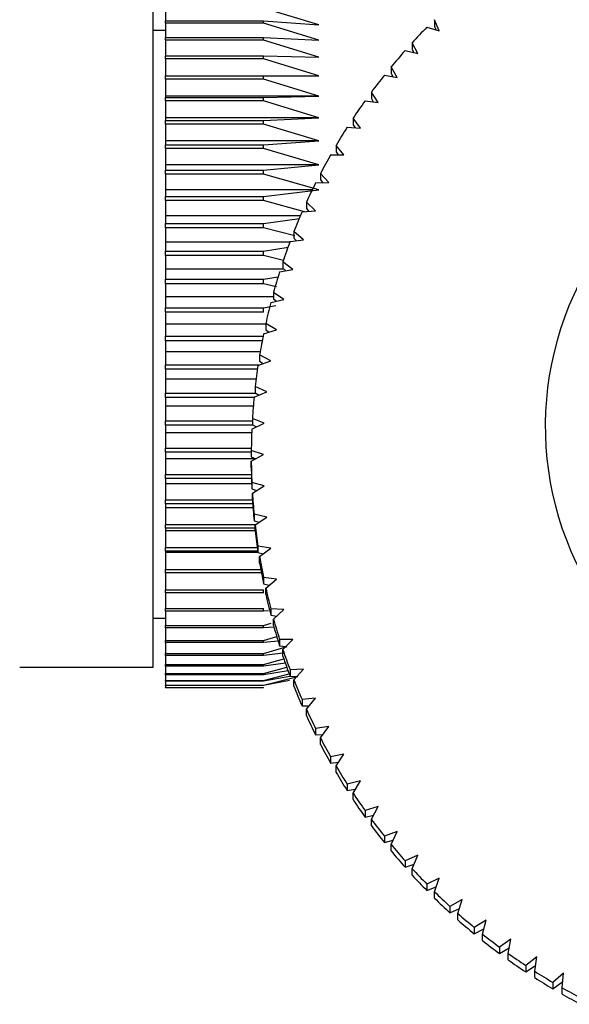
# Model space of a CAD drawing. Units: millimetres. Extents: x 7 to 208, y 14 to 296.
# Drawn here: x 134 to 138, y 15 to 21 of the extents above; entities that cross this region are included whole.
import ezdxf

# ---------------------------------------------------------------- set-up
doc = ezdxf.new("R2010")
doc.units = ezdxf.units.MM
for name, color, linetype in [('12925', 7, 'Continuous'), ('16058', 7, 'Continuous'), ('28366', 7, 'Continuous'), ('4490', 7, 'Continuous'), ('Défaut', 7, 'Continuous')]:
    doc.layers.add(name, color=color, linetype=linetype)

# ---------------------------------------------------------------- blocks, each defined once
blk = doc.blocks.new('SE2')
at = {"layer": '12925', "color": 7, "linetype": 'Continuous'}
for p, q in [((135.3334, 20.9534), (135.3334, 20.8763)), ((136.2728, 20.852), (135.9334, 20.9534)), ((135.3334, 20.8763), (135.9334, 20.8763)), ((135.3334, 20.8611), (135.3334, 20.8763)), ((135.9334, 20.8763), (136.2728, 20.852)), ((135.9334, 20.8611), (135.9334, 20.8763)), ((135.3334, 20.8611), (135.3334, 20.7744)), ((135.9334, 20.8611), (135.3334, 20.8611)), ((136.2728, 20.7581), (135.9334, 20.8611)), ((135.3334, 20.7744), (135.9334, 20.7744)), ((135.3334, 20.7575), (135.3334, 20.7744)), ((135.3334, 20.7575), (135.3334, 20.6616)), ((135.9334, 20.7575), (135.3334, 20.7575)), ((135.9334, 20.7744), (136.2728, 20.7581)), ((135.9334, 20.7575), (135.9334, 20.7744)), ((136.2728, 20.6534), (135.9334, 20.7575)), ((135.3334, 20.6616), (135.9334, 20.6616)), ((135.3334, 20.6431), (135.3334, 20.6616)), ((135.3334, 20.6431), (135.3334, 20.5387)), ((135.9334, 20.6431), (135.3334, 20.6431)), ((135.9334, 20.6616), (136.2728, 20.6534)), ((135.9334, 20.6431), (135.9334, 20.6616)), ((136.2728, 20.5387), (135.9334, 20.6431)), ((135.3334, 20.5387), (135.9334, 20.5387)), ((135.3334, 20.5186), (135.3334, 20.5387)), ((135.3334, 20.5186), (135.3334, 20.4146)), ((135.9334, 20.5186), (135.3334, 20.5186)), ((135.9334, 20.5387), (136.2728, 20.5387)), ((135.9334, 20.5186), (135.9334, 20.5387)), ((136.2728, 20.4146), (135.9334, 20.5186)), ((135.3334, 20.4146), (135.3334, 20.4064)), ((136.2728, 20.4146), (135.3334, 20.4146)), ((135.3334, 20.4064), (135.9334, 20.4064)), ((135.3334, 20.3849), (135.3334, 20.4064)), ((135.9334, 20.4064), (136.2728, 20.4146)), ((135.9334, 20.3849), (135.9334, 20.4064)), ((135.3334, 20.3849), (135.3334, 20.2819)), ((135.9334, 20.3849), (135.3334, 20.3849)), ((136.2728, 20.2819), (135.9334, 20.3849)), ((135.3334, 20.2819), (135.3334, 20.2656)), ((136.2728, 20.2819), (135.3334, 20.2819)), ((135.9334, 20.2656), (136.2728, 20.2819)), ((135.3334, 20.2656), (135.9334, 20.2656)), ((135.3334, 20.2428), (135.3334, 20.2656)), ((135.3334, 20.2428), (135.3334, 20.1413)), ((135.9334, 20.2428), (135.3334, 20.2428)), ((135.9334, 20.2428), (135.9334, 20.2656)), ((136.2728, 20.1413), (135.9334, 20.2428)), ((135.3334, 20.1413), (135.3334, 20.117)), ((136.2728, 20.1413), (135.3334, 20.1413)), ((135.3334, 20.117), (135.9334, 20.117)), ((135.3334, 20.0931), (135.3334, 20.117)), ((135.3334, 20.0931), (135.3334, 19.9939)), ((135.9334, 20.0931), (135.3334, 20.0931)), ((135.9334, 20.117), (136.2728, 20.1413)), ((135.9334, 20.0931), (135.9334, 20.117)), ((136.2728, 19.9939), (135.9334, 20.0931)), ((135.3334, 19.9939), (135.3334, 19.9616)), ((136.2728, 19.9939), (135.3334, 19.9939)), ((135.9334, 19.9616), (136.2728, 19.9939)), ((135.3334, 19.9616), (135.9334, 19.9616)), ((135.3334, 19.9368), (135.3334, 19.9616)), ((135.3334, 19.9368), (135.3334, 19.8404)), ((135.9334, 19.9368), (135.3334, 19.9368)), ((135.9334, 19.9368), (135.9334, 19.9616)), ((136.2728, 19.8404), (135.9334, 19.9368)), ((135.3334, 19.8404), (135.3334, 19.8005)), ((136.2317, 19.8404), (135.3334, 19.8404)), ((135.3334, 19.8005), (135.9334, 19.8005)), ((135.3334, 19.7748), (135.3334, 19.8005)), ((135.9334, 19.8005), (136.2728, 19.8404)), ((135.9334, 19.7748), (135.9334, 19.8005)), ((135.3334, 19.7748), (135.3334, 19.6818)), ((135.9334, 19.7748), (135.3334, 19.7748)), ((136.1843, 19.7061), (135.9334, 19.7748)), ((135.3334, 19.6818), (135.3334, 19.6345)), ((136.1595, 19.6818), (135.3334, 19.6818)), ((135.9334, 19.6345), (136.1529, 19.6651)), ((135.3334, 19.6345), (135.9334, 19.6345)), ((135.3334, 19.6081), (135.3334, 19.6345)), ((135.3334, 19.6081), (135.3334, 19.5192)), ((135.9334, 19.6081), (135.3334, 19.6081)), ((135.9334, 19.6081), (135.9334, 19.6345)), ((136.1252, 19.5578), (135.9334, 19.6081)), ((135.3334, 19.5192), (135.3334, 19.4646)), ((136.0944, 19.5192), (135.3334, 19.5192)), ((135.9334, 19.4646), (136.0837, 19.4888)), ((135.3334, 19.4646), (135.9334, 19.4646)), ((135.3334, 19.4378), (135.3334, 19.4646)), ((135.3334, 19.4378), (135.3334, 19.3534)), ((135.9334, 19.4378), (135.3334, 19.4378)), ((135.9334, 19.4378), (135.9334, 19.4646)), ((136.0566, 19.4072), (135.9334, 19.4378)), ((135.3334, 19.3534), (135.3334, 19.2921)), ((136.0604, 19.3534), (135.3334, 19.3534)), ((135.9334, 19.2921), (136.0232, 19.3083)), ((135.3334, 19.2921), (135.9334, 19.2921)), ((135.3334, 19.2649), (135.3334, 19.2921)), ((135.3334, 19.2649), (135.3334, 19.1856)), ((135.9334, 19.2649), (135.3334, 19.2649)), ((135.9334, 19.2649), (135.9334, 19.2921)), ((136.0137, 19.2461), (135.9334, 19.2649)), ((135.3334, 19.1856), (135.3334, 19.1178)), ((135.9948, 19.1856), (135.3334, 19.1856)), ((135.9334, 19.1178), (136.0081, 19.1327)), ((135.3334, 19.1178), (135.9334, 19.1178)), ((135.3334, 19.0904), (135.3334, 19.1178)), ((135.3334, 19.0904), (135.3334, 19.0167)), ((135.9334, 19.0904), (135.3334, 19.0904)), ((135.9334, 19.0904), (135.9334, 19.1178)), ((135.3334, 19.0167), (135.3334, 18.9429)), ((135.9473, 19.0167), (135.3334, 19.0167)), ((135.3334, 18.9429), (135.9306, 18.9429)), ((135.3334, 18.9155), (135.3334, 18.9429)), ((135.3334, 18.9155), (135.3334, 18.8478)), ((135.9252, 18.9155), (135.3334, 18.9155)), ((135.3334, 18.8478), (135.3334, 18.7684)), ((135.9129, 18.8478), (135.3334, 18.8478)), ((135.3334, 18.7684), (135.9091, 18.7684)), ((135.3334, 18.7413), (135.3334, 18.7684)), ((135.3334, 18.7413), (135.3334, 18.6799)), ((135.8961, 18.7413), (135.3334, 18.7413)), ((135.3334, 18.6799), (135.3334, 18.5955)), ((135.8878, 18.6799), (135.3334, 18.6799)), ((135.3334, 18.5955), (135.884, 18.5955)), ((135.3334, 18.5687), (135.3334, 18.5955)), ((135.3334, 18.5687), (135.3334, 18.5142)), ((135.8755, 18.5687), (135.3334, 18.5687)), ((135.3334, 18.5142), (135.3334, 18.4252)), ((135.8707, 18.5142), (135.3334, 18.5142)), ((135.3334, 18.4252), (135.8654, 18.4252)), ((135.3334, 18.3989), (135.3334, 18.4252)), ((135.3334, 18.3989), (135.3334, 18.3515)), ((135.8697, 18.3989), (135.3334, 18.3989)), ((135.3334, 18.3515), (135.3334, 18.2585)), ((135.861, 18.3515), (135.3334, 18.3515)), ((135.3334, 18.2585), (135.8587, 18.2585)), ((135.3334, 18.2329), (135.3334, 18.2585)), ((135.3334, 18.2329), (135.3334, 18.1929)), ((135.8585, 18.2329), (135.3334, 18.2329)), ((135.3334, 18.1929), (135.3334, 18.0965)), ((135.8847, 18.1929), (135.3334, 18.1929)), ((135.3334, 18.0965), (135.8592, 18.0965)), ((135.3334, 18.0717), (135.3334, 18.0965)), ((135.3334, 18.0717), (135.3334, 18.0395)), ((135.8598, 18.0717), (135.3334, 18.0717)), ((135.3334, 18.0395), (135.3334, 17.9402)), ((135.8608, 18.0395), (135.3334, 18.0395)), ((135.3334, 17.9402), (135.8656, 17.9402)), ((135.3334, 17.9163), (135.3334, 17.9402)), ((135.3334, 17.9163), (135.3334, 17.892)), ((135.8672, 17.9163), (135.3334, 17.9163)), ((135.3334, 17.892), (135.3334, 17.7905)), ((135.8689, 17.892), (135.3334, 17.892)), ((135.3334, 17.7905), (135.8869, 17.7905)), ((135.3334, 17.7678), (135.3334, 17.7905)), ((135.3334, 17.7678), (135.3334, 17.7515)), ((135.8825, 17.7678), (135.3334, 17.7678)), ((135.3334, 17.7515), (135.3334, 17.6484)), ((135.8825, 17.7515), (135.3334, 17.7515)), ((135.3334, 17.6484), (135.8953, 17.6484)), ((135.3334, 17.6269), (135.3334, 17.6484)), ((135.3334, 17.6269), (135.3334, 17.6187)), ((135.8984, 17.6269), (135.3334, 17.6269)), ((135.3334, 17.6187), (135.3334, 17.5147)), ((135.9002, 17.6187), (135.3334, 17.6187)), ((135.3334, 17.5147), (135.9167, 17.5147)), ((135.3334, 17.4946), (135.3334, 17.5147)), ((135.3334, 17.4946), (135.3334, 17.3903)), ((135.9203, 17.4946), (135.3334, 17.4946)), ((135.3334, 17.3903), (135.9334, 17.3903)), ((135.3334, 17.3717), (135.3334, 17.3903)), ((135.9334, 17.3717), (135.9334, 17.3903)), ((135.3334, 17.3717), (135.3334, 17.2759)), ((135.9334, 17.3717), (135.3334, 17.3717)), ((135.3334, 17.2759), (135.9334, 17.2759)), ((135.3334, 17.2589), (135.3334, 17.2759)), ((135.3334, 17.2589), (135.3334, 17.1722)), ((135.9334, 17.2589), (135.3334, 17.2589)), ((135.9334, 17.2589), (135.9334, 17.2759)), ((135.9641, 17.2604), (135.9334, 17.2589)), ((135.3334, 17.1722), (135.9334, 17.1722)), ((135.3334, 17.157), (135.3334, 17.1722)), ((135.3334, 17.157), (135.3334, 17.0799)), ((135.9334, 17.157), (135.3334, 17.157)), ((135.9334, 17.1722), (135.9807, 17.1866)), ((135.9334, 17.157), (135.9334, 17.1722)), ((135.9977, 17.1616), (135.9334, 17.157)), ((135.3334, 17.0799), (135.9334, 17.0799)), ((135.3334, 17.0665), (135.3334, 17.0799)), ((135.9334, 17.0799), (136.0148, 17.1042)), ((135.9334, 17.0665), (135.9334, 17.0799)), ((136.0234, 17.0751), (135.9334, 17.0665)), ((135.3334, 17.0665), (135.3334, 16.9995)), ((135.9334, 17.0665), (135.3334, 17.0665)), ((135.9334, 16.9995), (136.0778, 17.0418)), ((135.3334, 16.9995), (135.9334, 16.9995)), ((135.3334, 16.9881), (135.3334, 16.9995)), ((135.3334, 16.9881), (135.3334, 16.9316)), ((135.9334, 16.9881), (135.3334, 16.9881)), ((136.0558, 17.0025), (135.9334, 16.9881)), ((135.9334, 16.9881), (135.9334, 16.9995)), ((135.9334, 16.9316), (136.0582, 16.9671)), ((135.3334, 16.9316), (135.9334, 16.9316)), ((135.3334, 16.9222), (135.3334, 16.9316)), ((135.3334, 16.9222), (135.3334, 16.8766)), ((135.9334, 16.9222), (135.3334, 16.9222)), ((136.0675, 16.9409), (135.9334, 16.9222)), ((135.9334, 16.9222), (135.9334, 16.9316)), ((135.9334, 16.8766), (136.0764, 16.9157)), ((136.0844, 16.8934), (135.9334, 16.8691)), ((135.3334, 16.8766), (135.9334, 16.8766)), ((135.3334, 16.8691), (135.3334, 16.8766)), ((135.3334, 16.8691), (135.3334, 16.8347)), ((135.9334, 16.8691), (135.3334, 16.8691)), ((135.3334, 16.8347), (135.9334, 16.8347)), ((135.3334, 16.8293), (135.3334, 16.8347)), ((135.9334, 16.8691), (135.9334, 16.8766)), ((135.9334, 16.8347), (136.0906, 16.8759)), ((135.9334, 16.8063), (136.1442, 16.8587)), ((136.0952, 16.8586), (135.9334, 16.8293)), ((135.9334, 16.8293), (135.9334, 16.8347)), ((136.0917, 16.8346), (135.9334, 16.803)), ((135.3334, 16.8293), (135.3334, 16.8063)), ((135.9334, 16.8293), (135.3334, 16.8293)), ((135.3334, 16.8063), (135.9334, 16.8063)), ((135.3334, 16.803), (135.3334, 16.8063)), ((135.3334, 16.803), (135.3334, 16.7915)), ((135.9334, 16.803), (135.3334, 16.803)), ((135.3334, 16.7915), (135.9334, 16.7915)), ((135.3334, 16.7904), (135.3334, 16.7915)), ((135.9334, 16.7904), (135.3334, 16.7904)), ((135.9334, 16.803), (135.9334, 16.8063)), ((135.9334, 16.7904), (135.9334, 16.7915))]:
    blk.add_line(p, q, dxfattribs=at)
at = {"layer": '16058', "color": 7, "linetype": 'Continuous'}
for p, q in [((135.2584, 16.9167), (135.2584, 21.1167)), ((134.4409, 16.9167), (135.2584, 16.9167))]:
    blk.add_line(p, q, dxfattribs=at)
at = {"layer": '28366', "color": 7, "linetype": 'Continuous'}
for p, q in [((135.3334, 20.8167), (135.2584, 20.8167)), ((135.2584, 17.2167), (135.3334, 17.2167))]:
    blk.add_line(p, q, dxfattribs=at)
at = {"layer": '4490', "color": 7, "linetype": 'Continuous'}
for p, q in [((137.0098, 20.8142), (136.98, 20.8827)), ((136.98, 20.8827), (136.98, 20.8434)), ((136.9337, 20.8364), (137.0098, 20.8142)), ((136.98, 20.8434), (136.9891, 20.8202)), ((136.7998, 20.693), (136.8773, 20.6748)), ((136.8773, 20.6748), (136.8437, 20.7416)), ((136.8437, 20.7416), (136.8437, 20.7024)), ((136.8437, 20.7024), (136.8536, 20.6804)), ((136.7524, 20.5287), (136.7149, 20.5937)), ((136.7149, 20.5937), (136.7149, 20.5544)), ((136.6736, 20.5428), (136.7524, 20.5287)), ((136.7149, 20.5544), (136.7257, 20.5335)), ((136.6353, 20.3763), (136.594, 20.4392)), ((136.594, 20.4392), (136.594, 20.3999)), ((136.594, 20.3999), (136.6057, 20.3799)), ((136.5554, 20.3862), (136.6353, 20.3763)), ((136.5263, 20.2179), (136.4814, 20.2786)), ((136.4814, 20.2786), (136.4814, 20.2393)), ((136.4456, 20.2236), (136.5263, 20.2179)), ((136.4814, 20.2393), (136.494, 20.2202)), ((136.4258, 20.0541), (136.3773, 20.1123)), ((136.3773, 20.1123), (136.3773, 20.0731)), ((136.3445, 20.0556), (136.4258, 20.0541)), ((136.3773, 20.0731), (136.3908, 20.0547)), ((136.334, 19.8853), (136.2821, 19.9409)), ((136.2821, 19.9409), (136.2821, 19.9016)), ((136.2524, 19.8825), (136.334, 19.8853)), ((136.2821, 19.9016), (136.2966, 19.884)), ((136.2511, 19.7118), (136.1961, 19.7646)), ((136.1961, 19.7646), (136.1961, 19.7254)), ((136.1961, 19.7254), (136.2116, 19.7084)), ((136.1694, 19.7048), (136.2511, 19.7118)), ((136.1775, 19.5343), (136.1194, 19.5842)), ((136.1194, 19.5842), (136.1194, 19.5449)), ((136.1194, 19.5449), (136.1359, 19.5286)), ((136.0959, 19.523), (136.1775, 19.5343)), ((136.1133, 19.3532), (136.0522, 19.3999)), ((136.0522, 19.3999), (136.0522, 19.3607)), ((136.0319, 19.3376), (136.1133, 19.3532)), ((136.0522, 19.3607), (136.07, 19.3449)), ((136.0586, 19.169), (135.9948, 19.2124)), ((135.9948, 19.2124), (135.9948, 19.1732)), ((135.9778, 19.1492), (136.0586, 19.169)), ((135.9948, 19.1732), (136.0138, 19.158)), ((136.0137, 18.9822), (135.9473, 19.0222)), ((135.9473, 19.0222), (135.9473, 18.983)), ((135.9337, 18.9581), (136.0137, 18.9822)), ((135.9473, 18.983), (135.9677, 18.9683)), ((135.9786, 18.7932), (135.9098, 18.8298)), ((135.9098, 18.8298), (135.9098, 18.7905)), ((135.8996, 18.765), (135.9786, 18.7932)), ((135.9098, 18.7905), (135.9317, 18.7765)), ((135.8757, 18.5705), (135.9535, 18.6027)), ((135.9535, 18.6027), (135.8825, 18.6356)), ((135.8825, 18.6356), (135.8825, 18.5964)), ((135.8825, 18.5964), (135.906, 18.583)), ((135.862, 18.3749), (135.9384, 18.4112)), ((135.9384, 18.4112), (135.8654, 18.4403)), ((135.8654, 18.4403), (135.8654, 18.401)), ((135.8654, 18.401), (135.8905, 18.3884)), ((135.9334, 18.2191), (135.8585, 18.2444)), ((135.8585, 18.2444), (135.8585, 18.2051)), ((135.8585, 18.1788), (135.9334, 18.2191)), ((135.8585, 18.2051), (135.8855, 18.1933)), ((135.8585, 18.1396), (135.8585, 18.1788)), ((135.9384, 18.0271), (135.862, 18.0483)), ((135.862, 18.0483), (135.862, 18.0091)), ((135.862, 18.0091), (135.8908, 17.9982)), ((135.8654, 17.9829), (135.9384, 18.0271)), ((135.8654, 17.9437), (135.8654, 17.9829)), ((135.9535, 17.8355), (135.8757, 17.8527)), ((135.8757, 17.8527), (135.8757, 17.8135)), ((135.8757, 17.8135), (135.9064, 17.8037)), ((135.8825, 17.7876), (135.9535, 17.8355)), ((135.8825, 17.7483), (135.8825, 17.7876)), ((135.9786, 17.645), (135.8996, 17.6581)), ((135.8996, 17.6581), (135.8996, 17.6189)), ((135.8996, 17.6189), (135.9324, 17.6103)), ((135.9098, 17.5934), (135.9786, 17.645)), ((135.9098, 17.5542), (135.9098, 17.5934)), ((136.0137, 17.4561), (135.9337, 17.4651)), ((135.9337, 17.4651), (135.9337, 17.4258)), ((135.9473, 17.401), (136.0137, 17.4561)), ((135.9337, 17.4258), (135.9686, 17.4186)), ((135.9473, 17.3617), (135.9473, 17.401)), ((136.0586, 17.2693), (135.9778, 17.274)), ((135.9778, 17.274), (135.9778, 17.2348)), ((135.9948, 17.2108), (136.0586, 17.2693)), ((135.9778, 17.2348), (136.0149, 17.2291)), ((135.9948, 17.1715), (135.9948, 17.2108)), ((136.1133, 17.085), (136.0319, 17.0856)), ((136.0319, 17.0856), (136.0319, 17.0463)), ((136.0522, 17.0233), (136.1133, 17.085)), ((136.0319, 17.0463), (136.0712, 17.0424)), ((136.0522, 16.984), (136.0522, 17.0233)), ((136.1775, 16.9039), (136.0959, 16.9002)), ((136.0959, 16.9002), (136.0959, 16.8609)), ((136.1194, 16.839), (136.1775, 16.9039)), ((136.0959, 16.8609), (136.1373, 16.859)), ((136.1194, 16.7998), (136.1194, 16.839)), ((136.2511, 16.7264), (136.1694, 16.7184)), ((136.1694, 16.7184), (136.1694, 16.6792)), ((136.1961, 16.6586), (136.2511, 16.7264)), ((136.1694, 16.6792), (136.213, 16.6794)), ((136.1961, 16.6193), (136.1961, 16.6586)), ((136.334, 16.553), (136.2524, 16.5407)), ((136.2524, 16.5407), (136.2524, 16.5015)), ((136.2821, 16.4823), (136.334, 16.553)), ((136.2524, 16.5015), (136.2981, 16.5041)), ((136.2821, 16.4431), (136.2821, 16.4823)), ((136.4258, 16.3841), (136.3445, 16.3676)), ((136.3445, 16.3676), (136.3445, 16.3284)), ((136.3773, 16.3109), (136.4258, 16.3841)), ((136.3445, 16.3284), (136.3924, 16.3337)), ((136.3773, 16.2716), (136.3773, 16.3109)), ((136.5263, 16.2203), (136.4456, 16.1996)), ((136.4456, 16.1996), (136.4456, 16.1603)), ((136.4456, 16.1603), (136.4955, 16.1685)), ((136.4814, 16.1446), (136.5263, 16.2203)), ((136.4814, 16.1054), (136.4814, 16.1446)), ((136.6353, 16.062), (136.5554, 16.037)), ((136.594, 15.984), (136.6353, 16.062)), ((136.5554, 16.037), (136.5554, 15.9978)), ((136.5554, 15.9978), (136.6073, 16.0091)), ((136.594, 15.9448), (136.594, 15.984)), ((136.7524, 15.9095), (136.6736, 15.8804)), ((136.6736, 15.8804), (136.6736, 15.8412)), ((136.7149, 15.8295), (136.7524, 15.9095)), ((136.6736, 15.8412), (136.7272, 15.8559)), ((136.7149, 15.7903), (136.7149, 15.8295)), ((136.8773, 15.7634), (136.7998, 15.7302)), ((136.8437, 15.6816), (136.8773, 15.7634)), ((136.7998, 15.7302), (136.7998, 15.691)), ((136.7998, 15.691), (136.8551, 15.7093)), ((136.8437, 15.6423), (136.8437, 15.6816)), ((137.0098, 15.6241), (136.9337, 15.5868)), ((136.98, 15.5405), (137.0098, 15.6241)), ((136.9337, 15.5868), (136.9337, 15.5476)), ((136.9337, 15.5476), (136.9904, 15.5697)), ((136.98, 15.5013), (136.98, 15.5405)), ((137.1493, 15.4918), (137.0749, 15.4506)), ((137.0749, 15.4506), (137.0749, 15.4114)), ((137.1236, 15.4068), (137.1493, 15.4918)), ((137.0749, 15.4114), (137.133, 15.4376)), ((137.1236, 15.3676), (137.1236, 15.4068)), ((137.2956, 15.367), (137.223, 15.322)), ((137.223, 15.322), (137.223, 15.2828)), ((137.274, 15.2808), (137.2956, 15.367)), ((137.223, 15.2828), (137.2822, 15.3133)), ((137.274, 15.2415), (137.274, 15.2808)), ((137.4483, 15.2501), (137.3778, 15.2013)), ((137.3778, 15.2013), (137.3778, 15.1621)), ((137.4308, 15.1628), (137.4483, 15.2501)), ((137.3778, 15.1621), (137.4377, 15.1971)), ((137.4308, 15.1236), (137.4308, 15.1628)), ((137.6069, 15.1412), (137.5386, 15.0889)), ((137.5936, 15.0532), (137.6069, 15.1412)), ((137.5386, 15.0496), (137.599, 15.0893)), ((137.5386, 15.0889), (137.5386, 15.0496)), ((137.5936, 15.0139), (137.5936, 15.0532)), ((137.7709, 15.0408), (137.7051, 14.985)), ((137.7619, 14.9522), (137.7709, 15.0408)), ((137.7051, 14.9457), (137.7658, 14.9903)), ((137.7051, 14.985), (137.7051, 14.9457)), ((137.7619, 14.9129), (137.7619, 14.9522))]:
    blk.add_line(p, q, dxfattribs=at)
for centre, radius, start, end in [((139.599, 18.2115), 3.7406, 165.48211, 167.48221), ((139.5986, 18.2115), 3.7402, 168.48581, 170.48603), ((139.5984, 18.2116), 3.74, 171.48968, 173.48998), ((139.5982, 18.2116), 3.7398, 174.49367, 176.49404), ((139.5981, 18.2116), 3.7397, 177.49775, 179.49814), ((139.5981, 18.2116), 3.7397, 180.50186, 182.50225), ((139.5981, 18.1723), 3.7397, 180.50186, 182.50225), ((139.5982, 18.2116), 3.7398, 183.50596, 185.50633), ((139.5982, 18.1724), 3.7398, 183.50596, 185.50633), ((139.5984, 18.2116), 3.74, 186.51002, 188.51032), ((139.5984, 18.1724), 3.74, 186.51002, 188.51032), ((139.5986, 18.2117), 3.7402, 189.51397, 191.51419), ((139.5986, 18.1724), 3.7402, 189.51397, 191.51419), ((139.599, 18.2117), 3.7406, 192.51779, 194.51789), ((139.599, 18.1725), 3.7406, 192.51779, 194.51789)]:
    blk.add_arc(centre, radius, start, end, dxfattribs=at)
for centre, major_axis, start_param, end_param in [((139.6084, 18.2116), (-3.75, 0), 5.506533, 5.541398), ((139.6084, 18.2116), (-3.75, 0), 5.558894, 5.593759), ((139.6084, 18.2116), (-3.75, 0), 5.611252, 5.646118), ((139.6084, 18.2116), (-3.75, 0), 5.663613, 5.698479), ((139.6084, 18.2116), (-3.75, 0), 5.715972, 5.750838), ((139.6084, 18.2116), (-3.75, 0), 5.768332, 5.803198), ((139.6084, 18.2116), (-3.75, 0), 5.820693, 5.855559), ((139.6084, 18.2116), (-3.75, 0), 5.873053, 5.907919), ((139.6084, 18.2116), (-3.75, 0), 5.925413, 5.960279), ((139.6084, 18.2116), (-3.75, 0), 5.977773, 6.012638), ((139.6084, 18.3922), (1.95, 0), 2.637052, 6.283185), ((139.6084, 18.2116), (-3.75, 0), 0.270547, 0.305413), ((139.6084, 18.1723), (-3.75, 0), 0.270547, 0.305412), ((139.6084, 18.2116), (-3.75, 0), 0.322907, 0.357773), ((139.6084, 18.1723), (-3.75, 0), 0.322907, 0.357773), ((139.6084, 18.2116), (-3.75, 0), 0.375267, 0.410132), ((139.6084, 18.1723), (-3.75, 0), 0.375267, 0.410132), ((139.6084, 18.2116), (-3.75, 0), 0.427627, 0.462493), ((139.6084, 18.1723), (-3.75, 0), 0.427627, 0.462492), ((139.6084, 18.2116), (-3.75, 0), 0.479987, 0.514853), ((139.6084, 18.1723), (-3.75, 0), 0.479985, 0.514851), ((139.6084, 18.2116), (-3.75, 0), 0.532346, 0.567212), ((139.6084, 18.1723), (-3.75, 0), 0.532346, 0.567212), ((139.6084, 18.2116), (-3.75, 0), 0.584706, 0.619572), ((139.6084, 18.1723), (-3.75, 0), 0.584707, 0.619573), ((139.6084, 18.2116), (-3.75, 0), 0.637066, 0.671932), ((139.6084, 18.1723), (-3.75, 0), 0.637066, 0.671932), ((139.6084, 18.2116), (-3.75, 0), 0.689427, 0.724293), ((139.6084, 18.1723), (-3.75, 0), 0.689426, 0.724292), ((139.6084, 18.2116), (-3.75, 0), 0.741787, 0.776653), ((139.6084, 18.1723), (-3.75, 0), 0.741786, 0.776652), ((139.6084, 18.2116), (-3.75, 0), 0.794146, 0.829012), ((139.6084, 18.1723), (-3.75, 0), 0.794147, 0.829012), ((139.6084, 18.2116), (-3.75, 0), 0.846506, 0.881371), ((139.6084, 18.1723), (-3.75, 0), 0.846506, 0.881371), ((139.6084, 18.2116), (-3.75, 0), 0.898866, 0.933732), ((139.6084, 18.1723), (-3.75, 0), 0.898866, 0.933732), ((139.6084, 18.2116), (-3.75, 0), 0.951226, 0.986092), ((139.6084, 18.1723), (-3.75, 0), 0.951225, 0.986091), ((139.6084, 18.2116), (-3.75, 0), 1.003586, 1.038452), ((139.6084, 18.1723), (-3.75, 0), 1.003585, 1.038451), ((139.6084, 18.2116), (-3.75, 0), 1.055945, 1.090811), ((139.6084, 18.1723), (-3.75, 0), 1.055945, 1.090811)]:
    blk.add_ellipse(centre, major_axis=major_axis, ratio=0.99863, start_param=start_param, end_param=end_param, dxfattribs=at)

msp = doc.modelspace()

# ---------------------------------------------------------------- block references
at = {"layer": 'Défaut'}
msp.add_blockref('SE2', (0, 0), dxfattribs=at)

doc.saveas('drawing.dxf')
